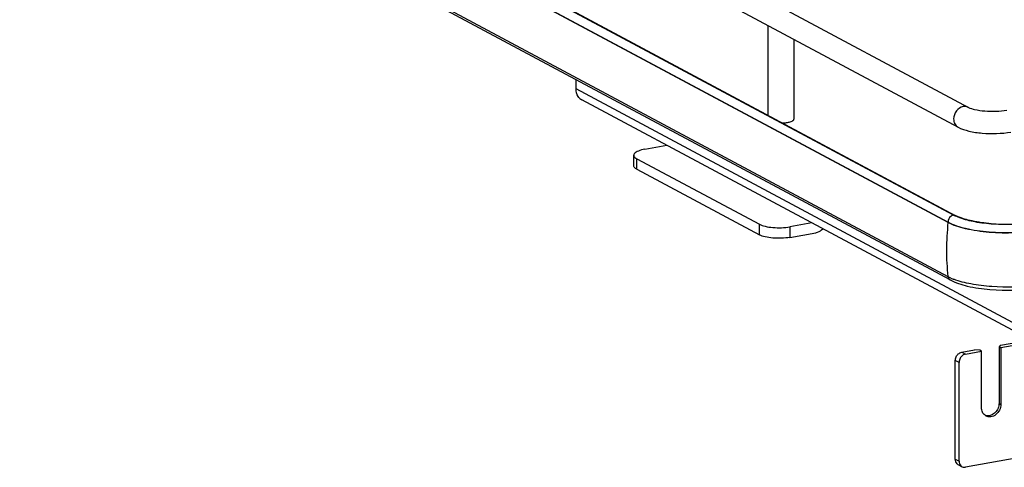
# Model space of a CAD drawing. Units: inches. Extents: x 0 to 17, y 0 to 11.
# Drawn here: x 3.1 to 4.4, y 2.8 to 3.4 of the extents above; entities that cross this region are included whole.
import ezdxf

# ---------------------------------------------------------------- set-up
doc = ezdxf.new("R2010")
doc.units = ezdxf.units.IN
doc.header["$LTSCALE"] = 0.935
doc.header["$MEASUREMENT"] = 0
doc.layers.get('0').update_dxf_attribs({"linetype": 'CONTINUOUS'})

msp = doc.modelspace()

# ---------------------------------------------------------------- linework, layer by layer
at = {"color": 7, "linetype": 'Continuous'}
for p, q in [((3.1016, 3.9388), (4.3442, 3.2737)), ((3.0876, 3.9127), (4.3303, 3.2476)), ((3.1063, 3.7697), (4.317, 3.1218)), ((4.317, 3.1211), (3.1063, 3.7691)), ((3.1161, 3.7787), (4.3267, 3.1307)), ((4.317, 3.0495), (3.1063, 3.6975)), ((4.3198, 3.0452), (3.1092, 3.6932)), ((4.3242, 3.131), (3.3947, 3.6287)), ((4.0786, 3.3823), (4.0786, 3.2635)), ((4.113, 3.3639), (4.113, 3.2583)), ((3.8244, 3.2981), (3.8244, 3.3104)), ((4.4619, 2.9568), (3.8244, 3.2981)), ((4.4477, 2.9543), (3.8321, 3.2838)), ((3.9156, 3.2183), (3.9448, 3.2235)), ((3.9008, 3.1963), (3.9008, 3.2104)), ((3.9047, 3.2058), (4.0672, 3.1189)), ((3.9047, 3.1918), (3.9047, 3.2058)), ((3.9047, 3.1918), (4.0672, 3.1048)), ((4.3327, 3.1273), (4.3263, 3.1299)), ((4.3296, 3.1293), (4.3267, 3.1307)), ((4.0672, 3.1048), (4.0672, 3.1189)), ((4.1367, 3.1207), (4.1075, 3.1155)), ((4.317, 3.1218), (4.317, 3.1211)), ((4.1075, 3.1155), (4.1075, 3.1015)), ((4.1075, 3.1015), (4.1418, 3.1076)), ((4.3207, 3.0477), (4.317, 3.0495)), ((4.3864, 2.9587), (4.412, 2.9632)), ((4.4169, 2.9606), (4.3871, 2.9553)), ((4.3353, 2.9496), (4.3523, 2.9526)), ((4.3353, 2.9496), (4.3402, 2.9469)), ((4.3402, 2.9469), (4.3615, 2.9507)), ((4.359, 2.952), (4.3523, 2.9526)), ((4.3615, 2.9507), (4.359, 2.952)), ((4.3615, 2.8758), (4.3615, 2.9507)), ((4.3864, 2.9587), (4.3846, 2.9566)), ((4.3846, 2.9566), (4.3871, 2.9553)), ((4.3846, 2.9566), (4.3846, 2.8817)), ((4.3871, 2.9553), (4.3871, 2.8804)), ((4.3317, 2.936), (4.3267, 2.9387)), ((4.3267, 2.8076), (4.3267, 2.9387)), ((4.3317, 2.805), (4.3317, 2.936)), ((4.3846, 2.8817), (4.3871, 2.8804)), ((4.3267, 2.8076), (4.3317, 2.805)), ((4.4169, 2.8108), (4.3402, 2.7972)), ((4.3355, 2.7978), (4.3306, 2.8005))]:
    msp.add_line(p, q, dxfattribs=at)
for centre, radius, start, end in [((3.8385, 3.2957), 0.0136, 227.4033, 241.7729), ((4.3488, 3.177), 0.0521, 241.8834, 244.4741), ((4.6483, 3.0848), 0.3333, 173.7405, 179.9693), ((4.6291, 3.0848), 0.3142, 179.9684, 186.4473), ((4.3529, 3.1194), 0.0786, 245.8083, 249.0708), ((4.3696, 2.8754), 0.0101, 249.6269, 252.3158), ((4.3721, 2.874), 0.0101, 233.6455, 241.8216), ((4.3697, 2.8757), 0.0104, 252.3708, 263.7222), ((4.3338, 2.8064), 0.00678, 227.4036, 241.7729), ((4.3388, 2.8038), 0.00678, 227.4036, 241.7729)]:
    msp.add_arc(centre, radius, start, end, dxfattribs=at)
for points, knots in [([(3.8294, 3.2857), (3.8286, 3.2865), (3.8256, 3.2899), (3.8244, 3.2947), (3.8244, 3.2981)], [0, 0, 0, 0, 0.239643, 1, 1, 1, 1]), ([(4.3372, 3.2747), (4.3337, 3.2741), (4.3271, 3.2696), (4.3244, 3.2621), (4.3244, 3.2584)], [0, 0, 0, 0, 0.487617, 1, 1, 1, 1]), ([(4.3442, 3.2737), (4.3467, 3.2723), (4.3539, 3.2704), (4.3709, 3.268), (4.3854, 3.2685), (4.3951, 3.2702)], [0, 0, 0, 0, 0.165256, 0.427135, 1, 1, 1, 1]), ([(4.0981, 3.2531), (4.0987, 3.2531), (4.1008, 3.2532), (4.1029, 3.2535), (4.1044, 3.2537)], [0, 0, 0, 0, 0.26033, 1, 1, 1, 1]), ([(4.1044, 3.2537), (4.1052, 3.2539), (4.1076, 3.2544), (4.1101, 3.2552), (4.1116, 3.2562)], [0, 0, 0, 0, 0.300984, 1, 1, 1, 1]), ([(4.1116, 3.2562), (4.1118, 3.2563), (4.1125, 3.2569), (4.113, 3.2577), (4.113, 3.2583)], [0, 0, 0, 0, 0.30962, 1, 1, 1, 1]), ([(4.3244, 3.2584), (4.3244, 3.2562), (4.3254, 3.2518), (4.3285, 3.2486), (4.3303, 3.2476)], [0, 0, 0, 0, 0.521266, 1, 1, 1, 1]), ([(4.3303, 3.2476), (4.3348, 3.2452), (4.3454, 3.2417), (4.3689, 3.2383), (4.3879, 3.2389), (4.4003, 3.2411)], [0, 0, 0, 0, 0.215081, 0.46658, 1, 1, 1, 1]), ([(3.9018, 3.2127), (3.9016, 3.2125), (3.9011, 3.2119), (3.9008, 3.211), (3.9008, 3.2104)], [0, 0, 0, 0, 0.280259, 1, 1, 1, 1]), ([(3.9008, 3.2104), (3.9008, 3.21), (3.9011, 3.2088), (3.9025, 3.2072), (3.9039, 3.2063), (3.9047, 3.2058)], [0, 0, 0, 0, 0.193499, 0.54037, 1, 1, 1, 1]), ([(3.9156, 3.2183), (3.9126, 3.2177), (3.9086, 3.2168), (3.904, 3.2146), (3.9024, 3.2134), (3.9018, 3.2127)], [0, 0, 0, 0, 0.597263, 0.824425, 1, 1, 1, 1]), ([(3.9047, 3.1918), (3.9042, 3.1921), (3.9024, 3.1931), (3.9008, 3.1949), (3.9008, 3.1963)], [0, 0, 0, 0, 0.326717, 1, 1, 1, 1]), ([(4.0672, 3.1189), (4.0695, 3.1176), (4.0755, 3.1158), (4.0816, 3.1149), (4.0851, 3.1146)], [0, 0, 0, 0, 0.435211, 1, 1, 1, 1]), ([(4.317, 3.1218), (4.3242, 3.1179), (4.3423, 3.1123), (4.3834, 3.1066), (4.4172, 3.1076), (4.4395, 3.1116)], [0, 0, 0, 0, 0.196764, 0.452092, 1, 1, 1, 1]), ([(4.4395, 3.111), (4.4172, 3.107), (4.3834, 3.106), (4.3423, 3.1117), (4.3242, 3.1173), (4.317, 3.1211)], [0, 0, 0, 0, 0.547818, 0.80319, 1, 1, 1, 1]), ([(4.4291, 3.1212), (4.411, 3.1185), (4.3838, 3.1178), (4.3505, 3.1224), (4.3357, 3.1265), (4.3296, 3.1293)], [0, 0, 0, 0, 0.546556, 0.800475, 1, 1, 1, 1]), ([(4.429, 3.1208), (4.4119, 3.1183), (4.3862, 3.1176), (4.354, 3.1213), (4.3392, 3.1249), (4.3327, 3.1273)], [0, 0, 0, 0, 0.532199, 0.786112, 1, 1, 1, 1]), ([(4.0851, 3.1006), (4.0816, 3.1009), (4.0755, 3.1017), (4.0695, 3.1036), (4.0672, 3.1048)], [0, 0, 0, 0, 0.564789, 1, 1, 1, 1]), ([(4.0851, 3.1146), (4.0889, 3.1143), (4.0964, 3.1142), (4.1039, 3.1149), (4.1075, 3.1155)], [0, 0, 0, 0, 0.511778, 1, 1, 1, 1]), ([(4.1418, 3.1076), (4.1426, 3.1078), (4.1462, 3.1087), (4.1493, 3.1109), (4.1512, 3.113)], [0, 0, 0, 0, 0.240088, 1, 1, 1, 1]), ([(4.1075, 3.1015), (4.1039, 3.1009), (4.0964, 3.1001), (4.0889, 3.1003), (4.0851, 3.1006)], [0, 0, 0, 0, 0.488222, 1, 1, 1, 1]), ([(4.3198, 3.0452), (4.3269, 3.0414), (4.3445, 3.0359), (4.3838, 3.0303), (4.4159, 3.0313), (4.4372, 3.0351)], [0, 0, 0, 0, 0.202712, 0.456789, 1, 1, 1, 1]), ([(4.4336, 3.0384), (4.4142, 3.0355), (4.3851, 3.0347), (4.3487, 3.039), (4.332, 3.0432), (4.3248, 3.046)], [0, 0, 0, 0, 0.534329, 0.788459, 1, 1, 1, 1]), ([(4.3292, 2.9457), (4.3296, 2.9462), (4.3313, 2.948), (4.3335, 2.9492), (4.3353, 2.9496)], [0, 0, 0, 0, 0.263198, 1, 1, 1, 1]), ([(4.3402, 2.9469), (4.3396, 2.9468), (4.3373, 2.9462), (4.3353, 2.9446), (4.3342, 2.9431)], [0, 0, 0, 0, 0.239335, 1, 1, 1, 1]), ([(4.3267, 2.9387), (4.3267, 2.9393), (4.327, 2.9418), (4.3281, 2.9442), (4.3292, 2.9457)], [0, 0, 0, 0, 0.245983, 1, 1, 1, 1]), ([(4.3342, 2.9431), (4.3338, 2.9426), (4.3324, 2.9405), (4.3317, 2.9379), (4.3317, 2.936)], [0, 0, 0, 0, 0.254363, 1, 1, 1, 1]), ([(4.3846, 2.8817), (4.3846, 2.8795), (4.3837, 2.8751), (4.38, 2.8695), (4.3747, 2.8658), (4.3705, 2.8651), (4.3686, 2.8653)], [0, 0, 0, 0, 0.257752, 0.519956, 0.77017, 1, 1, 1, 1]), ([(4.3661, 2.8659), (4.3646, 2.8669), (4.3622, 2.8701), (4.3615, 2.8739), (4.3615, 2.8758)], [0, 0, 0, 0, 0.480197, 1, 1, 1, 1]), ([(4.3871, 2.8804), (4.3871, 2.8778), (4.3858, 2.8726), (4.3809, 2.8665), (4.3741, 2.8633), (4.3692, 2.8641), (4.3673, 2.8651)], [0, 0, 0, 0, 0.263861, 0.52947, 0.775753, 1, 1, 1, 1]), ([(4.3292, 2.8015), (4.3284, 2.8022), (4.3271, 2.8042), (4.3267, 2.8065), (4.3267, 2.8076)], [0, 0, 0, 0, 0.481702, 1, 1, 1, 1]), ([(4.3317, 2.805), (4.3317, 2.8038), (4.3321, 2.8015), (4.3334, 2.7996), (4.3342, 2.7988)], [0, 0, 0, 0, 0.518298, 1, 1, 1, 1]), ([(4.3355, 2.7978), (4.3366, 2.7973), (4.3382, 2.7969), (4.3398, 2.7971), (4.3402, 2.7972)], [0, 0, 0, 0, 0.740978, 1, 1, 1, 1])]:
    msp.add_open_spline(points, degree=3, knots=knots, dxfattribs=at)
for points in [[(4.3442, 3.2737), (4.3421, 3.2748), (4.3395, 3.2751), (4.3372, 3.2747)], [(4.3242, 3.131), (4.3229, 3.1308), (4.3217, 3.1302), (4.3207, 3.1293)], [(4.3267, 3.1307), (4.3261, 3.1311), (4.3252, 3.1312), (4.3244, 3.131)], [(4.3207, 3.1293), (4.3185, 3.1276), (4.317, 3.1246), (4.317, 3.1218)], [(4.317, 3.0495), (4.3172, 3.0478), (4.3183, 3.046), (4.3198, 3.0452)]]:
    msp.add_open_spline(points, degree=3, dxfattribs=at)

doc.saveas('drawing.dxf')
